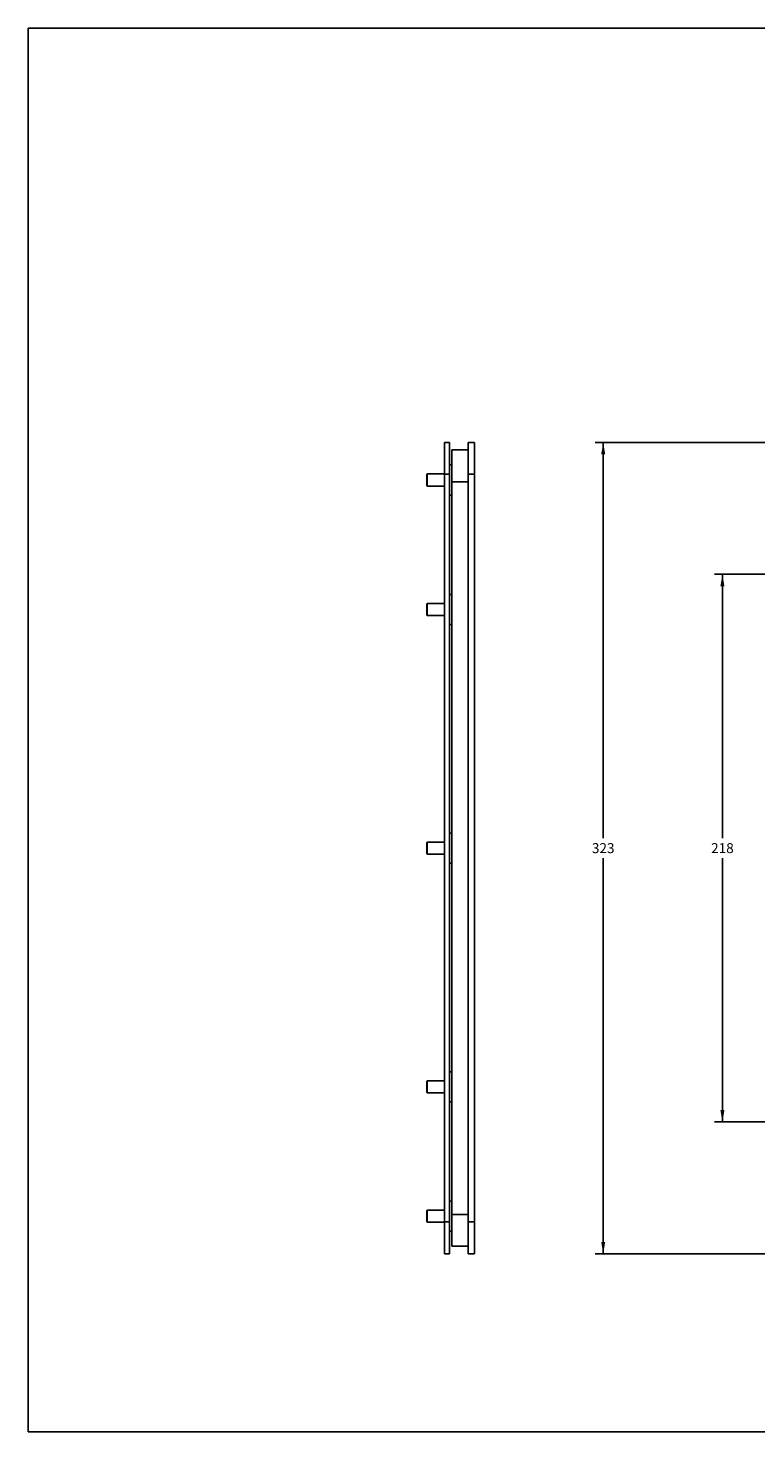
# Model space of a CAD drawing. Units: inches. Extents: x 0 to 34, y 0 to 22.
# Drawn here: x 0 to 11.4, y 0 to 22 of the extents above; entities that cross this region are included whole.
import ezdxf

# ---------------------------------------------------------------- set-up
doc = ezdxf.new("R2010")
doc.units = ezdxf.units.IN
doc.header["$LTSCALE"] = 1.87
doc.header["$MEASUREMENT"] = 0
doc.layers.get('0').update_dxf_attribs({"linetype": 'CONTINUOUS'})
doc.layers.add('3_ALL_AXES', color=7, linetype='CONTINUOUS')
doc.layers.add('7_ALL_FEATURES', color=7, linetype='CONTINUOUS')
doc.styles.get("Standard").update_dxf_attribs({"font": 'txt', "width": 0.8})
doc.dimstyles.new('DIMSTYLE_1', dxfattribs={"dimtxt": 0.15625, "dimasz": 0.1875, "dimexe": 0.125, "dimexo": 0.0625, "dimgap": 0.078125, "dimtad": 0, "dimtih": 1, "dimtoh": 1, "dimzin": 4, "dimdsep": 46, "dimtxsty": 'Standard', "dimblk": '_FILLED', "dimblk1": '_FILLED', "dimblk2": '_FILLED', "dimcen": 0.09, "dimadec": 0, "dimazin": 0, "dimtfac": 1, "dimtofl": 0, "dimtmove": 0, "dimatfit": 3, "dimldrblk": '_FILLED', "dimfxl": 1, "dimtolj": 1, "dimtzin": 4, "dimarcsym": 0})

# ---------------------------------------------------------------- blocks, each defined once
blk = doc.blocks.new('_FILLED')
at = {"color": 0, "linetype": 'ByBlock'}
blk.add_solid([(0, 0), (-1, 0.17), (-1, -0.17)], dxfattribs=at)
blk = doc.blocks.new('*D3')
at = {"color": 2, "linetype": 'Continuous'}
for p, q in [((15.903, 13.441), (10.762, 13.441)), ((10.887, 13.441), (10.887, 9.305)), ((10.887, 4.858), (10.887, 8.993)), ((15.903, 4.858), (10.762, 4.858))]:
    blk.add_line(p, q, dxfattribs=at)
at = {"color": 2, "linetype": 'Continuous', "xscale": 0.1875, "yscale": 0.1875, "zscale": 0.1875}
for p, rotation in [((10.887, 13.441), 90), ((10.887, 4.858), 270)]:
    blk.add_blockref('_FILLED', p, dxfattribs=dict(at, rotation=rotation))
at = {"color": 2, "linetype": 'Continuous', "insert": (10.887, 9.227), "char_height": 0.1562, "width": 0.375, "attachment_point": 2, "line_spacing_factor": 0.9}
blk.add_mtext('218', dxfattribs=at)
blk = doc.blocks.new('*D6')
at = {"color": 2, "linetype": 'Continuous'}
for p, q in [((12.73, 15.507), (8.893, 15.507)), ((9.018, 15.507), (9.018, 9.305)), ((9.018, 2.791), (9.018, 8.993)), ((12.73, 2.791), (8.893, 2.791))]:
    blk.add_line(p, q, dxfattribs=at)
at = {"color": 2, "linetype": 'Continuous', "xscale": 0.1875, "yscale": 0.1875, "zscale": 0.1875}
for p, rotation in [((9.018, 15.507), 90), ((9.018, 2.791), 270)]:
    blk.add_blockref('_FILLED', p, dxfattribs=dict(at, rotation=rotation))
at = {"color": 2, "linetype": 'Continuous', "insert": (9.018, 9.227), "char_height": 0.1562, "width": 0.375, "attachment_point": 2, "line_spacing_factor": 0.9}
blk.add_mtext('323', dxfattribs=at)

msp = doc.modelspace()

# ---------------------------------------------------------------- linework, layer by layer
at = {"color": 7, "linetype": 'Continuous'}
for p, q in [((0, 0), (0, 22)), ((0, 22), (34, 22)), ((6.527, 2.791), (6.527, 15.507)), ((6.606, 15.507), (6.527, 15.507)), ((6.606, 15.507), (6.606, 2.791)), ((6.901, 2.791), (6.901, 15.507)), ((6.901, 15.507), (7, 15.507)), ((7, 2.791), (7, 15.507)), ((6.645, 2.909), (6.645, 15.389)), ((6.901, 15.389), (6.645, 15.389)), ((6.606, 15.007), (6.527, 15.007)), ((6.606, 15.153), (6.645, 15.153)), ((6.901, 15.007), (7, 15.007)), ((6.901, 14.889), (6.645, 14.889)), ((6.606, 14.681), (6.645, 14.681)), ((6.606, 13.126), (6.645, 13.126)), ((6.606, 12.653), (6.645, 12.653)), ((6.606, 9.385), (6.645, 9.385)), ((6.606, 8.913), (6.645, 8.913)), ((6.606, 5.645), (6.645, 5.645)), ((6.606, 5.173), (6.645, 5.173)), ((6.606, 3.618), (6.645, 3.618)), ((6.901, 3.409), (6.645, 3.409)), ((6.606, 3.291), (6.527, 3.291)), ((6.606, 3.145), (6.645, 3.145)), ((6.901, 3.291), (7, 3.291)), ((6.901, 2.909), (6.645, 2.909)), ((6.606, 2.791), (6.527, 2.791)), ((6.901, 2.791), (7, 2.791)), ((0, 0), (34, 0))]:
    msp.add_line(p, q, dxfattribs=at)
at = {"layer": '3_ALL_AXES', "color": 7, "linetype": 'Continuous'}
for p, q in [((6.26, 15.012), (6.527, 15.012)), ((6.26, 14.822), (6.527, 14.822)), ((6.26, 12.984), (6.527, 12.984)), ((6.26, 12.794), (6.527, 12.794)), ((6.26, 9.244), (6.527, 9.244)), ((6.26, 9.054), (6.527, 9.054)), ((6.26, 5.504), (6.527, 5.504)), ((6.26, 5.314), (6.527, 5.314)), ((6.26, 3.476), (6.527, 3.476)), ((6.26, 3.286), (6.527, 3.286))]:
    msp.add_line(p, q, dxfattribs=at)
at = {"layer": '7_ALL_FEATURES', "color": 7, "linetype": 'Continuous'}
for p, q in [((6.25, 15.002), (6.26, 15.012)), ((6.25, 14.832), (6.25, 15.002)), ((6.26, 14.822), (6.26, 15.012)), ((6.25, 14.832), (6.26, 14.822)), ((6.25, 12.974), (6.26, 12.984)), ((6.26, 12.794), (6.26, 12.984)), ((6.25, 12.804), (6.25, 12.974)), ((6.25, 12.804), (6.26, 12.794)), ((6.25, 9.234), (6.26, 9.244)), ((6.26, 9.054), (6.26, 9.244)), ((6.25, 9.064), (6.25, 9.234)), ((6.25, 9.064), (6.26, 9.054)), ((6.25, 5.494), (6.26, 5.504)), ((6.26, 5.314), (6.26, 5.504)), ((6.25, 5.324), (6.25, 5.494)), ((6.25, 5.324), (6.26, 5.314)), ((6.25, 3.466), (6.26, 3.476)), ((6.25, 3.296), (6.25, 3.466)), ((6.26, 3.286), (6.26, 3.476)), ((6.25, 3.296), (6.26, 3.286))]:
    msp.add_line(p, q, dxfattribs=at)

# ---------------------------------------------------------------- dimensions: what is measured, and where the dimension line sits
at = {"color": 2, "linetype": 'Continuous'}
for base, p1, p2, picture, middle in [((9.018, 2.791), (12.793, 15.507), (12.793, 2.791), '*D6', (9.018, 9.149)), ((10.887, 4.858), (15.966, 13.441), (15.966, 4.858), '*D3', (10.887, 9.149))]:
    dim = msp.add_linear_dim(base=base, p1=p1, p2=p2, angle=270, dimstyle='DIMSTYLE_1', dxfattribs=at)
    dim.commit()
    dim.dimension.update_dxf_attribs({"geometry": picture, "text_midpoint": middle, "dimtype": 160})

doc.saveas('drawing.dxf')
